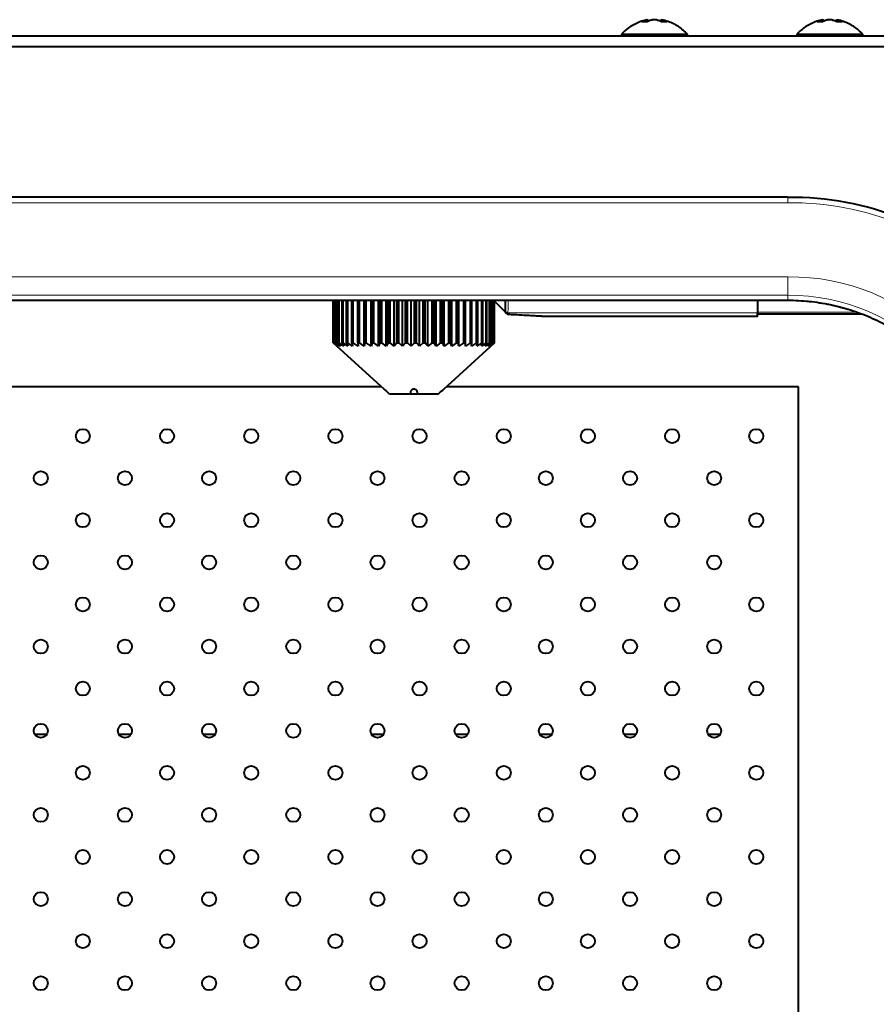
# Model space of a CAD drawing. Units: millimetres. Extents: x 0 to 2071, y 0 to 1435.
# Drawn here: x 471 to 593, y 620 to 760 of the extents above; entities that cross this region are included whole.
import ezdxf

# ---------------------------------------------------------------- set-up
doc = ezdxf.new("R2010")
doc.units = ezdxf.units.MM
doc.header["$LTSCALE"] = 5
doc.linetypes.add('SLD-実線', pattern=[0])

msp = doc.modelspace()

# ---------------------------------------------------------------- linework, layer by layer
at = {"linetype": 'SLD-実線', "lineweight": 40}
for p, q in [((560, 760.26), (560.02, 760.07)), ((560, 760.26), (560, 760.26)), ((560.15, 760.31), (560.17, 760.14)), ((562, 760.31), (561.98, 760.14)), ((562.15, 760.26), (562.13, 760.07)), ((562.15, 760.26), (562.15, 760.26)), ((585, 760.26), (585.02, 760.07)), ((585, 760.26), (585, 760.26)), ((585.15, 760.31), (585.17, 760.14)), ((587, 760.31), (586.98, 760.14)), ((587.15, 760.26), (587.13, 760.07)), ((587.15, 760.26), (587.15, 760.26)), ((622.14, 758.04), (462.58, 758.04)), ((556.38, 758.34), (556.38, 758.04)), ((556.38, 758.34), (565.78, 758.34)), ((565.78, 758.04), (565.78, 758.34)), ((581.38, 758.34), (581.38, 758.04)), ((581.38, 758.34), (590.78, 758.34)), ((590.78, 758.04), (590.78, 758.34)), ((622.14, 756.52), (462.51, 756.52)), ((580.08, 735.09), (447.08, 735.09)), ((447.08, 720.41), (580.08, 720.41)), ((515.28, 714.33), (515.28, 720.41)), ((515.29, 714.33), (515.29, 720.41)), ((515.39, 714.33), (515.39, 720.41)), ((515.43, 714.33), (515.43, 720.41)), ((515.64, 714.33), (515.64, 720.41)), ((515.72, 714.33), (515.72, 720.41)), ((516.03, 714.33), (516.03, 720.41)), ((516.13, 714.33), (516.13, 720.41)), ((516.54, 714.33), (516.54, 720.41)), ((516.68, 714.33), (516.68, 720.41)), ((517.18, 714.33), (517.18, 720.41)), ((517.34, 714.33), (517.34, 720.41)), ((517.94, 714.33), (517.94, 720.41)), ((518.13, 714.33), (518.13, 720.41)), ((518.8, 714.33), (518.8, 720.41)), ((519.01, 714.33), (519.01, 720.41)), ((519.7, 713.87), (519.7, 720.41)), ((519.76, 714.33), (519.76, 720.41)), ((519.99, 714.33), (519.99, 720.41)), ((520.67, 713.87), (520.67, 720.41)), ((520.81, 714.33), (520.81, 720.41)), ((521.06, 714.33), (521.06, 720.41)), ((521.71, 713.87), (521.71, 720.41)), ((521.93, 714.33), (521.93, 720.41)), ((522.19, 714.33), (522.19, 720.41)), ((522.82, 713.87), (522.82, 720.41)), ((523.1, 714.33), (523.1, 720.41)), ((523.38, 714.33), (523.38, 720.41)), ((523.97, 713.87), (523.97, 720.41)), ((524.33, 714.33), (524.33, 720.41)), ((524.61, 714.33), (524.61, 720.41)), ((525.16, 713.87), (525.16, 720.41)), ((525.58, 714.33), (525.58, 720.41)), ((525.86, 714.33), (525.86, 720.41)), ((526.36, 713.87), (526.36, 720.41)), ((526.84, 714.33), (526.84, 720.41)), ((527.13, 714.33), (527.13, 720.41)), ((527.57, 713.87), (527.57, 720.41)), ((528.11, 714.33), (528.11, 720.41)), ((528.39, 714.33), (528.39, 720.41)), ((528.78, 713.87), (528.78, 720.41)), ((529.36, 714.33), (529.36, 720.41)), ((529.64, 714.33), (529.64, 720.41)), ((529.95, 713.87), (529.95, 720.41)), ((530.57, 714.33), (530.57, 720.41)), ((530.84, 714.33), (530.84, 720.41)), ((531.09, 713.87), (531.09, 720.41)), ((531.74, 714.33), (531.74, 720.41)), ((532, 714.33), (532, 720.41)), ((532.18, 713.87), (532.18, 720.41)), ((532.85, 714.33), (532.85, 720.41)), ((533.1, 714.33), (533.1, 720.41)), ((533.2, 713.87), (533.2, 720.41)), ((533.89, 714.33), (533.89, 720.41)), ((534.11, 714.33), (534.11, 720.41)), ((534.14, 713.87), (534.14, 720.41)), ((534.84, 714.33), (534.84, 720.41)), ((535.04, 714.33), (535.04, 720.41)), ((535.69, 714.33), (535.69, 720.41)), ((535.87, 714.33), (535.87, 720.41)), ((536.44, 714.33), (536.44, 720.41)), ((536.59, 714.33), (536.59, 720.41)), ((537.06, 714.33), (537.06, 720.41)), ((537.19, 714.33), (537.19, 720.41)), ((537.57, 714.33), (537.57, 720.41)), ((537.66, 714.33), (537.66, 720.41)), ((537.94, 714.33), (537.94, 720.41)), ((538, 714.33), (538, 720.41)), ((539.78, 718.74), (538.12, 720.41)), ((538.17, 714.33), (538.17, 720.35)), ((538.21, 714.33), (538.21, 720.32)), ((538.27, 714.33), (538.27, 720.26)), ((538.27, 714.33), (538.27, 720.25)), ((539.8, 720.51), (539.8, 718.74)), ((575.77, 720.41), (575.77, 718.62)), ((539.8, 718.74), (539.78, 718.74)), ((539.8, 718.74), (539.78, 718.74)), ((540.27, 718.42), (540.26, 718.42)), ((545.39, 718.14), (575.77, 718.14)), ((545.39, 718.14), (545.39, 718.14)), ((590.63, 718.44), (575.77, 718.43)), ((515.28, 714.33), (515.67, 713.97)), ((515.28, 714.33), (515.29, 714.33)), ((515.83, 713.87), (515.29, 714.33)), ((515.39, 714.33), (515.83, 713.87)), ((515.39, 714.33), (515.43, 714.33)), ((516.01, 713.87), (515.43, 714.33)), ((515.64, 714.33), (516.01, 713.87)), ((515.64, 714.33), (515.72, 714.33)), ((515.67, 713.97), (522.52, 707.71)), ((516.33, 713.87), (515.72, 714.33)), ((516.03, 714.33), (516.33, 713.87)), ((516.03, 714.33), (516.13, 714.33)), ((516.78, 713.87), (516.13, 714.33)), ((516.54, 714.33), (516.78, 713.87)), ((516.54, 714.33), (516.68, 714.33)), ((517.34, 713.87), (516.68, 714.33)), ((517.18, 714.33), (517.34, 713.87)), ((517.18, 714.33), (517.34, 714.33)), ((518.03, 713.87), (517.34, 714.33)), ((517.94, 714.33), (518.03, 713.87)), ((517.94, 714.33), (518.13, 714.33)), ((518.81, 713.87), (518.13, 714.33)), ((518.8, 714.33), (518.81, 713.87)), ((518.8, 714.33), (519.01, 714.33)), ((519.7, 713.87), (519.01, 714.33)), ((519.76, 714.33), (519.7, 713.87)), ((519.76, 714.33), (519.99, 714.33)), ((520.67, 713.87), (519.99, 714.33)), ((520.81, 714.33), (520.67, 713.87)), ((520.81, 714.33), (521.06, 714.33)), ((521.71, 713.87), (521.06, 714.33)), ((521.93, 714.33), (521.71, 713.87)), ((521.93, 714.33), (522.19, 714.33)), ((522.82, 713.87), (522.19, 714.33)), ((523.1, 714.33), (522.82, 713.87)), ((523.1, 714.33), (523.38, 714.33)), ((523.97, 713.87), (523.38, 714.33)), ((524.33, 714.33), (523.97, 713.87)), ((524.33, 714.33), (524.61, 714.33)), ((525.16, 713.87), (524.61, 714.33)), ((525.58, 714.33), (525.16, 713.87)), ((525.58, 714.33), (525.86, 714.33)), ((526.36, 713.87), (525.86, 714.33)), ((526.84, 714.33), (526.36, 713.87)), ((526.84, 714.33), (527.13, 714.33)), ((527.57, 713.87), (527.13, 714.33)), ((528.11, 714.33), (527.57, 713.87)), ((528.11, 714.33), (528.39, 714.33)), ((528.78, 713.87), (528.39, 714.33)), ((529.36, 714.33), (528.78, 713.87)), ((529.36, 714.33), (529.64, 714.33)), ((529.95, 713.87), (529.64, 714.33)), ((530.57, 714.33), (529.95, 713.87)), ((530.57, 714.33), (530.84, 714.33)), ((531.09, 713.87), (530.84, 714.33)), ((531.02, 707.71), (538.27, 714.33)), ((531.74, 714.33), (531.09, 713.87)), ((531.74, 714.33), (532, 714.33)), ((532.18, 713.87), (532, 714.33)), ((532.85, 714.33), (532.18, 713.87)), ((532.85, 714.33), (533.1, 714.33)), ((533.2, 713.87), (533.1, 714.33)), ((533.89, 714.33), (533.2, 713.87)), ((533.89, 714.33), (534.11, 714.33)), ((534.14, 713.87), (534.11, 714.33)), ((534.84, 714.33), (534.14, 713.87)), ((534.84, 714.33), (535.04, 714.33)), ((535, 713.87), (535.04, 714.33)), ((535.69, 714.33), (535, 713.87)), ((535.69, 714.33), (535.87, 714.33)), ((535.75, 713.87), (535.87, 714.33)), ((536.44, 714.33), (535.75, 713.87)), ((536.39, 713.87), (536.59, 714.33)), ((537.06, 714.33), (536.39, 713.87)), ((536.44, 714.33), (536.59, 714.33)), ((536.92, 713.87), (537.19, 714.33)), ((537.57, 714.33), (536.92, 713.87)), ((537.06, 714.33), (537.19, 714.33)), ((537.33, 713.87), (537.66, 714.33)), ((537.94, 714.33), (537.33, 713.87)), ((537.57, 714.33), (537.66, 714.33)), ((537.6, 713.87), (538, 714.33)), ((538.17, 714.33), (537.6, 713.87)), ((537.75, 713.87), (538.21, 714.33)), ((538.27, 714.33), (537.75, 713.87)), ((537.94, 714.33), (538, 714.33)), ((538.17, 714.33), (538.21, 714.33)), ((538.27, 714.33), (538.27, 714.33)), ((522.16, 708.04), (364.38, 708.04)), ((581.58, 708.04), (531.38, 708.04)), ((581.58, 533.77), (581.58, 708.04)), ((526.35, 707.03), (523.3, 707.03)), ((527.19, 707.03), (526.35, 707.03)), ((530.25, 707.03), (527.19, 707.03)), ((472.71, 658.54), (474.44, 658.54)), ((484.71, 658.54), (486.44, 658.54)), ((496.71, 658.54), (498.44, 658.54)), ((520.71, 658.54), (522.44, 658.54)), ((532.71, 658.54), (534.44, 658.54)), ((544.71, 658.54), (546.44, 658.54)), ((556.71, 658.54), (558.44, 658.54)), ((568.71, 658.54), (570.44, 658.54))]:
    msp.add_line(p, q, dxfattribs=at)
at = {"linetype": 'SLD-実線', "lineweight": 0}
for p, q in [((580.08, 734.3), (447.08, 734.3)), ((580.08, 734.3), (580.08, 735.09)), ((580.08, 723.74), (447.08, 723.74)), ((580.08, 721.12), (580.08, 723.74)), ((580.08, 721.12), (447.08, 721.12)), ((580.08, 720.45), (447.08, 720.45)), ((580.08, 720.45), (580.08, 721.12)), ((580.08, 720.41), (580.08, 720.45)), ((589.85, 718.72), (575.77, 718.7)), ((540.12, 718.62), (540.13, 718.62)), ((575.77, 718.62), (540.13, 718.62)), ((540.26, 718.42), (540.27, 718.42))]:
    msp.add_line(p, q, dxfattribs=at)
at = {"linetype": 'SLD-実線', "lineweight": 40}
for centre in [(479.58, 701.04), (491.58, 701.04), (503.58, 701.04), (515.58, 701.04), (527.58, 701.04), (539.58, 701.04), (551.58, 701.04), (563.58, 701.04), (575.58, 701.04), (473.58, 695.04), (485.58, 695.04), (497.58, 695.04), (509.58, 695.04), (521.58, 695.04), (533.58, 695.04), (545.58, 695.04), (557.58, 695.04), (569.58, 695.04), (479.58, 689.04), (491.58, 689.04), (503.58, 689.04), (515.58, 689.04), (527.58, 689.04), (539.58, 689.04), (551.58, 689.04), (563.58, 689.04), (575.58, 689.04), (473.58, 683.04), (485.58, 683.04), (497.58, 683.04), (509.58, 683.04), (521.58, 683.04), (533.58, 683.04), (545.58, 683.04), (557.58, 683.04), (569.58, 683.04), (479.58, 677.04), (491.58, 677.04), (503.58, 677.04), (515.58, 677.04), (527.58, 677.04), (539.58, 677.04), (551.58, 677.04), (563.58, 677.04), (575.58, 677.04), (473.58, 671.04), (485.58, 671.04), (497.58, 671.04), (509.58, 671.04), (521.58, 671.04), (533.58, 671.04), (545.58, 671.04), (557.58, 671.04), (569.58, 671.04), (479.58, 665.04), (491.58, 665.04), (503.58, 665.04), (515.58, 665.04), (527.58, 665.04), (539.58, 665.04), (551.58, 665.04), (563.58, 665.04), (575.58, 665.04), (473.58, 659.04), (485.58, 659.04), (497.58, 659.04), (509.58, 659.04), (521.58, 659.04), (533.58, 659.04), (545.58, 659.04), (557.58, 659.04), (569.58, 659.04), (479.58, 653.04), (491.58, 653.04), (503.58, 653.04), (515.58, 653.04), (527.58, 653.04), (539.58, 653.04), (551.58, 653.04), (563.58, 653.04), (575.58, 653.04), (473.58, 647.04), (485.58, 647.04), (497.58, 647.04), (509.58, 647.04), (521.58, 647.04), (533.58, 647.04), (545.58, 647.04), (557.58, 647.04), (569.58, 647.04), (479.58, 641.04), (491.58, 641.04), (503.58, 641.04), (515.58, 641.04), (527.58, 641.04), (539.58, 641.04), (551.58, 641.04), (563.58, 641.04), (575.58, 641.04), (473.58, 635.04), (485.58, 635.04), (497.58, 635.04), (509.58, 635.04), (521.58, 635.04), (533.58, 635.04), (545.58, 635.04), (557.58, 635.04), (569.58, 635.04), (479.58, 629.04), (491.58, 629.04), (503.58, 629.04), (515.58, 629.04), (527.58, 629.04), (539.58, 629.04), (551.58, 629.04), (563.58, 629.04), (575.58, 629.04), (473.58, 623.04), (485.58, 623.04), (497.58, 623.04), (509.58, 623.04), (521.58, 623.04), (533.58, 623.04), (545.58, 623.04), (557.58, 623.04), (569.58, 623.04)]:
    msp.add_circle(centre, 1, dxfattribs=at)
for centre, radius, start, end in [((580.56, 692.65), 42.42, 0.6368, 90.6504), ((540.26, 718.91), 0.498, 200.8019, 270.158)]:
    msp.add_arc(centre, radius, start, end, dxfattribs=at)
at = {"linetype": 'SLD-実線', "lineweight": 0}
for centre, radius, start, end in [((580.55, 692.87), 41.43, 0.6368, 90.6503), ((580.42, 692.98), 30.76, 0.6508, 90.6364), ((580.14, 691.93), 29.19, 44.2143, 90.1347), ((580.14, 691.26), 29.19, 44.214, 90.135), ((540.12, 719.11), 0.497, 228.9876, 270.2736), ((540.26, 718.92), 0.499, 201.5861, 270.0682)]:
    msp.add_arc(centre, radius, start, end, dxfattribs=at)
at = {"linetype": 'SLD-実線', "lineweight": 40}
for points, knots in [([(560.02, 760.39), (560, 760.38), (559.47, 760.31), (558.57, 759.92), (557.32, 759.28), (556.69, 758.65), (556.38, 758.34)], [0, 0, 0, 0, 0.01506, 0.37603, 0.687421, 1, 1, 1, 1]), ([(560.01, 760.07), (560, 760.07), (559.91, 760.07), (559.77, 760.07), (559.58, 760.07), (559.42, 760.07), (559.32, 760.07), (559.27, 760.07), (559.26, 760.07)], [0, 0, 0, 0, 0.043517, 0.270309, 0.500003, 0.732035, 0.964045, 1, 1, 1, 1]), ([(559.89, 760.35), (559.92, 760.36), (559.96, 760.38), (560, 760.39), (560.02, 760.39)], [0, 0, 0, 0, 0.542803, 1, 1, 1, 1]), ([(560, 760.26), (560, 760.27), (559.99, 760.29), (559.97, 760.32), (559.95, 760.34), (559.92, 760.35), (559.9, 760.35), (559.89, 760.35), (559.89, 760.35)], [0, 0, 0, 0, 0.202225, 0.404377, 0.608232, 0.816057, 0.980487, 1, 1, 1, 1]), ([(560.15, 760.31), (560.13, 760.3), (560.08, 760.29), (560.03, 760.27), (560, 760.26)], [0, 0, 0, 0, 0.478761, 1, 1, 1, 1]), ([(560.7, 760.35), (560.62, 760.32), (560.39, 760.24), (560.16, 760.14), (560.01, 760.07)], [0, 0, 0, 0, 0.339809, 1, 1, 1, 1]), ([(560.02, 760.39), (560.02, 760.39), (560.02, 760.39), (560.04, 760.4), (560.06, 760.4), (560.1, 760.39), (560.12, 760.37), (560.14, 760.34), (560.15, 760.32), (560.15, 760.31)], [0, 0, 0, 0, 0.0146, 0.044431, 0.251399, 0.447151, 0.633476, 0.816701, 1, 1, 1, 1]), ([(560.7, 760.35), (560.7, 760.35), (560.7, 760.35), (560.69, 760.35), (560.67, 760.34), (560.67, 760.34), (560.67, 760.34)], [0, 0, 0, 0, 0.046778, 0.440773, 0.938888, 1, 1, 1, 1]), ([(561.08, 760.39), (561.02, 760.39), (560.89, 760.38), (560.77, 760.36), (560.7, 760.35)], [0, 0, 0, 0, 0.457174, 1, 1, 1, 1]), ([(561.45, 760.35), (561.38, 760.36), (561.26, 760.38), (561.13, 760.39), (561.08, 760.39)], [0, 0, 0, 0, 0.542826, 1, 1, 1, 1]), ([(562.14, 760.07), (562.02, 760.13), (561.79, 760.23), (561.55, 760.31), (561.45, 760.35)], [0, 0, 0, 0, 0.553909, 1, 1, 1, 1]), ([(561.45, 760.35), (561.45, 760.35), (561.46, 760.35), (561.47, 760.35), (561.48, 760.34), (561.48, 760.34), (561.48, 760.34)], [0, 0, 0, 0, 0.046288, 0.436161, 0.929064, 1, 1, 1, 1]), ([(562, 760.31), (562, 760.32), (562.01, 760.34), (562.03, 760.37), (562.05, 760.39), (562.09, 760.4), (562.11, 760.4), (562.13, 760.39), (562.13, 760.39), (562.13, 760.39)], [0, 0, 0, 0, 0.183263, 0.366497, 0.552831, 0.748755, 0.955734, 0.985566, 1, 1, 1, 1]), ([(562.13, 760.39), (562.15, 760.39), (562.19, 760.38), (562.24, 760.36), (562.26, 760.35)], [0, 0, 0, 0, 0.457197, 1, 1, 1, 1]), ([(565.78, 758.34), (565.36, 758.73), (564.55, 759.49), (563.24, 760.09), (562.42, 760.31), (562.13, 760.38)], [0, 0, 0, 0, 0.397881, 0.785901, 1, 1, 1, 1]), ([(562.89, 760.07), (562.88, 760.07), (562.83, 760.07), (562.73, 760.07), (562.57, 760.07), (562.38, 760.07), (562.23, 760.07), (562.15, 760.07), (562.14, 760.07)], [0, 0, 0, 0, 0.043521, 0.270313, 0.499995, 0.732035, 0.964052, 1, 1, 1, 1]), ([(562.15, 760.26), (562.15, 760.27), (562.16, 760.29), (562.18, 760.32), (562.2, 760.34), (562.23, 760.35), (562.25, 760.35), (562.26, 760.35), (562.26, 760.35)], [0, 0, 0, 0, 0.202295, 0.40435, 0.608215, 0.816049, 0.980486, 1, 1, 1, 1]), ([(585.02, 760.39), (585, 760.38), (584.47, 760.31), (583.57, 759.92), (582.32, 759.28), (581.69, 758.65), (581.38, 758.34)], [0, 0, 0, 0, 0.01506, 0.37603, 0.687421, 1, 1, 1, 1]), ([(585.01, 760.07), (585, 760.07), (584.91, 760.07), (584.77, 760.07), (584.58, 760.07), (584.42, 760.07), (584.32, 760.07), (584.27, 760.07), (584.26, 760.07)], [0, 0, 0, 0, 0.043517, 0.270331, 0.500004, 0.732035, 0.964045, 1, 1, 1, 1]), ([(584.89, 760.35), (584.92, 760.36), (584.96, 760.38), (585, 760.39), (585.02, 760.39)], [0, 0, 0, 0, 0.542803, 1, 1, 1, 1]), ([(585, 760.26), (585, 760.27), (584.99, 760.29), (584.97, 760.32), (584.95, 760.34), (584.92, 760.35), (584.9, 760.35), (584.89, 760.35), (584.89, 760.35)], [0, 0, 0, 0, 0.202295, 0.40435, 0.608215, 0.816049, 0.980486, 1, 1, 1, 1]), ([(585.15, 760.31), (585.13, 760.3), (585.08, 760.29), (585.03, 760.27), (585, 760.26)], [0, 0, 0, 0, 0.47875, 1, 1, 1, 1]), ([(585.7, 760.35), (585.62, 760.32), (585.39, 760.24), (585.16, 760.14), (585.01, 760.07)], [0, 0, 0, 0, 0.339809, 1, 1, 1, 1]), ([(585.02, 760.39), (585.02, 760.39), (585.02, 760.39), (585.04, 760.4), (585.06, 760.4), (585.1, 760.39), (585.12, 760.37), (585.14, 760.34), (585.15, 760.32), (585.15, 760.31)], [0, 0, 0, 0, 0.014434, 0.044266, 0.251245, 0.447169, 0.633503, 0.816737, 1, 1, 1, 1]), ([(585.7, 760.35), (585.7, 760.35), (585.7, 760.35), (585.69, 760.35), (585.67, 760.34), (585.67, 760.34), (585.67, 760.34)], [0, 0, 0, 0, 0.046771, 0.44071, 0.938754, 1, 1, 1, 1]), ([(586.08, 760.39), (586.02, 760.39), (585.89, 760.38), (585.77, 760.36), (585.7, 760.35)], [0, 0, 0, 0, 0.457174, 1, 1, 1, 1]), ([(586.45, 760.35), (586.38, 760.36), (586.26, 760.38), (586.13, 760.39), (586.08, 760.39)], [0, 0, 0, 0, 0.542826, 1, 1, 1, 1]), ([(587.14, 760.07), (587.02, 760.13), (586.79, 760.23), (586.55, 760.31), (586.45, 760.35)], [0, 0, 0, 0, 0.55393, 1, 1, 1, 1]), ([(586.45, 760.35), (586.45, 760.35), (586.46, 760.35), (586.47, 760.35), (586.48, 760.34), (586.48, 760.34), (586.48, 760.34)], [0, 0, 0, 0, 0.046288, 0.436161, 0.929064, 1, 1, 1, 1]), ([(587, 760.31), (587, 760.32), (587.01, 760.34), (587.03, 760.37), (587.05, 760.39), (587.09, 760.4), (587.11, 760.4), (587.13, 760.39), (587.13, 760.39), (587.13, 760.39)], [0, 0, 0, 0, 0.183299, 0.366524, 0.552849, 0.748601, 0.955569, 0.9854, 1, 1, 1, 1]), ([(587.13, 760.39), (587.15, 760.39), (587.19, 760.38), (587.24, 760.36), (587.26, 760.35)], [0, 0, 0, 0, 0.457197, 1, 1, 1, 1]), ([(590.78, 758.34), (590.36, 758.73), (589.55, 759.49), (588.24, 760.09), (587.42, 760.31), (587.13, 760.38)], [0, 0, 0, 0, 0.397887, 0.785901, 1, 1, 1, 1]), ([(587.89, 760.07), (587.88, 760.07), (587.83, 760.07), (587.73, 760.07), (587.57, 760.07), (587.38, 760.07), (587.23, 760.07), (587.15, 760.07), (587.14, 760.07)], [0, 0, 0, 0, 0.043536, 0.270328, 0.499993, 0.732034, 0.964052, 1, 1, 1, 1]), ([(587.15, 760.26), (587.15, 760.27), (587.16, 760.29), (587.18, 760.32), (587.2, 760.34), (587.23, 760.35), (587.25, 760.35), (587.26, 760.35), (587.26, 760.35)], [0, 0, 0, 0, 0.202225, 0.404377, 0.608232, 0.816057, 0.980487, 1, 1, 1, 1]), ([(580.08, 720.41), (580.59, 720.4), (582.1, 720.37), (584.62, 720.1), (587.58, 719.49), (590.45, 718.58), (593.21, 717.38), (595.84, 715.91), (598.27, 714.16), (600.02, 712.7), (600.87, 711.75), (601.06, 711.55)], [0, 0, 0, 0, 0.065198, 0.193528, 0.3219, 0.450275, 0.578663, 0.707068, 0.835495, 0.963951, 1, 1, 1, 1]), ([(539.8, 718.74), (539.85, 718.7), (539.94, 718.64), (540.06, 718.62), (540.11, 718.62), (540.12, 718.62)], [0, 0, 0, 0, 0.499368, 0.966031, 1, 1, 1, 1]), ([(540.25, 718.41), (540.77, 718.39), (541.87, 718.33), (543.21, 718.26), (544.29, 718.2), (544.95, 718.16), (545.26, 718.15), (545.27, 718.14), (545.28, 718.14)], [0, 0, 0, 0, 0.187337, 0.396073, 0.594072, 0.780858, 0.935633, 1, 1, 1, 1]), ([(540.25, 718.41), (540.53, 718.4), (541.36, 718.36), (542.51, 718.3), (543.71, 718.23), (544.6, 718.18), (545.1, 718.15), (545.26, 718.14), (545.34, 718.14), (545.33, 718.14), (545.39, 718.14), (545.39, 718.14)], [0, 0, 0, 0, 0.09304, 0.280487, 0.457204, 0.643828, 0.823279, 0.926435, 0.969313, 0.996345, 1, 1, 1, 1]), ([(575.77, 718.19), (575.77, 718.18), (575.77, 718.02), (575.77, 718.33), (575.77, 718.62)], [0, 0, 0, 0, 0.119889, 1, 1, 1, 1]), ([(523.3, 707.03), (523.24, 707.09), (523.11, 707.2), (522.91, 707.38), (522.74, 707.54), (522.61, 707.64), (522.54, 707.7), (522.51, 707.72), (522.52, 707.71), (522.52, 707.71)], [0, 0, 0, 0, 0.194555, 0.417896, 0.607516, 0.753497, 0.871969, 0.991081, 1, 1, 1, 1]), ([(527.19, 707.03), (527.22, 707.09), (527.28, 707.2), (527.27, 707.38), (527.2, 707.54), (527.08, 707.64), (526.94, 707.7), (526.79, 707.72), (526.65, 707.71), (526.52, 707.67), (526.4, 707.59), (526.3, 707.47), (526.26, 707.3), (526.29, 707.14), (526.34, 707.06), (526.35, 707.03)], [0, 0, 0, 0, 0.097265, 0.208919, 0.303717, 0.376694, 0.435921, 0.49547, 0.547658, 0.598731, 0.655363, 0.739404, 0.84602, 0.953979, 1, 1, 1, 1]), ([(530.25, 707.03), (530.3, 707.09), (530.43, 707.2), (530.63, 707.38), (530.8, 707.54), (530.93, 707.64), (531, 707.7), (531.03, 707.72), (531.02, 707.71), (531.02, 707.71)], [0, 0, 0, 0, 0.194553, 0.417892, 0.607527, 0.753493, 0.871963, 0.991079, 1, 1, 1, 1])]:
    msp.add_open_spline(points, degree=3, knots=knots, dxfattribs=at)
at = {"linetype": 'SLD-実線', "lineweight": 0}
for points, knots in [([(559.26, 760.07), (559.37, 760.13), (559.58, 760.23), (559.8, 760.31), (559.89, 760.35)], [0, 0, 0, 0, 0.55392, 1, 1, 1, 1]), ([(560, 760.26), (559.9, 760.23), (559.74, 760.17), (559.59, 760.1), (559.54, 760.07)], [0, 0, 0, 0, 0.6311367, 1, 1, 1, 1]), ([(562.15, 760.26), (562.12, 760.27), (562.07, 760.29), (562.03, 760.3), (562, 760.31)], [0, 0, 0, 0, 0.52125, 1, 1, 1, 1]), ([(562.61, 760.07), (562.54, 760.11), (562.38, 760.18), (562.23, 760.24), (562.15, 760.26)], [0, 0, 0, 0, 0.509598, 1, 1, 1, 1]), ([(562.26, 760.35), (562.33, 760.32), (562.55, 760.24), (562.76, 760.14), (562.89, 760.07)], [0, 0, 0, 0, 0.33981, 1, 1, 1, 1]), ([(584.26, 760.07), (584.37, 760.13), (584.58, 760.23), (584.8, 760.31), (584.89, 760.35)], [0, 0, 0, 0, 0.55392, 1, 1, 1, 1]), ([(585, 760.26), (584.9, 760.23), (584.74, 760.17), (584.59, 760.1), (584.54, 760.07)], [0, 0, 0, 0, 0.6311367, 1, 1, 1, 1]), ([(587.15, 760.26), (587.12, 760.27), (587.07, 760.29), (587.03, 760.3), (587, 760.31)], [0, 0, 0, 0, 0.521239, 1, 1, 1, 1]), ([(587.61, 760.07), (587.54, 760.11), (587.38, 760.18), (587.23, 760.24), (587.15, 760.26)], [0, 0, 0, 0, 0.509598, 1, 1, 1, 1]), ([(587.26, 760.35), (587.33, 760.32), (587.55, 760.24), (587.76, 760.14), (587.89, 760.07)], [0, 0, 0, 0, 0.33981, 1, 1, 1, 1]), ([(540.17, 720.41), (540.17, 720.39), (540.21, 720.16), (540.22, 719.72), (540.22, 719.17), (540.18, 718.79), (540.13, 718.65), (540.12, 718.63), (540.12, 718.62)], [0, 0, 0, 0, 0.014817, 0.25628, 0.502623, 0.750686, 0.972901, 1, 1, 1, 1]), ([(540.13, 718.62), (540.14, 718.6), (540.17, 718.57), (540.23, 718.5), (540.25, 718.45), (540.26, 718.42)], [0, 0, 0, 0, 0.169159, 0.448752, 1, 1, 1, 1]), ([(540.27, 718.42), (540.9, 718.39), (542.16, 718.32), (543.7, 718.24), (544.81, 718.17), (545.41, 718.14), (545.39, 718.14), (545.39, 718.14)], [0, 0, 0, 0, 0.214096, 0.431208, 0.653923, 0.866292, 1, 1, 1, 1])]:
    msp.add_open_spline(points, degree=3, knots=knots, dxfattribs=at)

doc.saveas('drawing.dxf')
